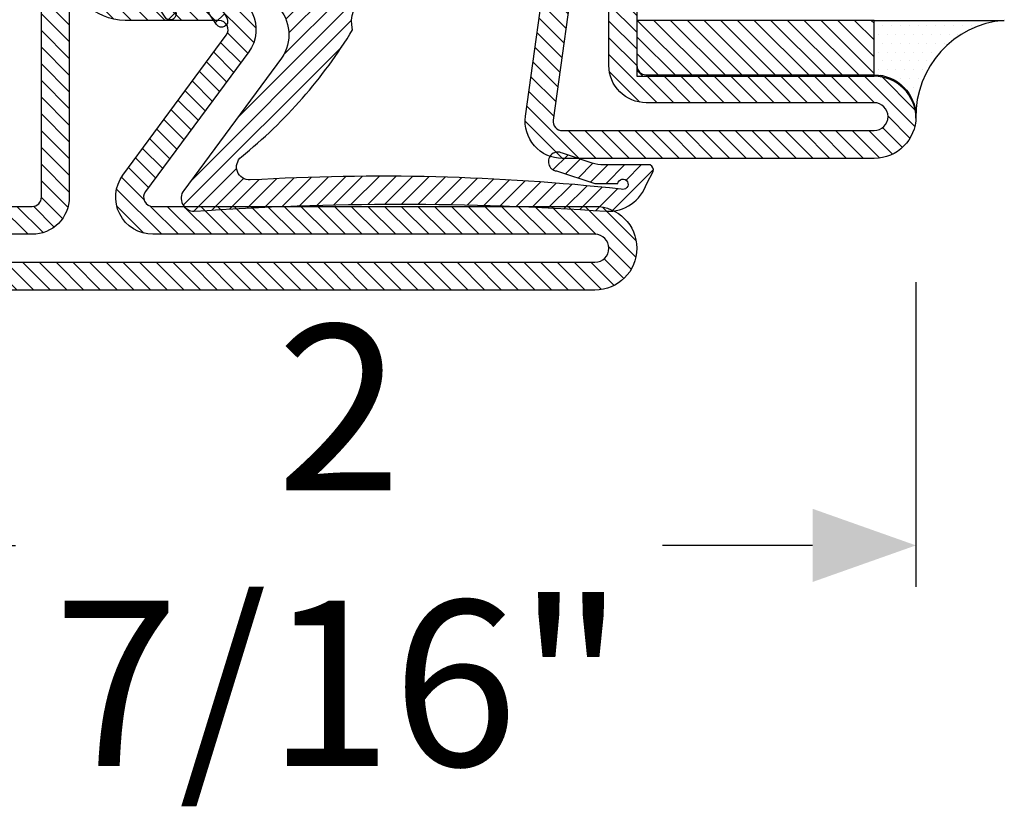
# Model space of a CAD drawing. Units: inches. Extents: x -225 to 245, y -1129 to -172.
# Drawn here: x -120 to -118, y -1099 to -1098 of the extents above; entities that cross this region are included whole.
import ezdxf

# ---------------------------------------------------------------- set-up
doc = ezdxf.new("R2010")
doc.units = ezdxf.units.IN
doc.header["$LTSCALE"] = 0.35
doc.header["$MEASUREMENT"] = 0
doc.header["$PDMODE"] = 34
doc.layers.add('GUARNIZIONI', color=6, linetype='Continuous')
doc.layers.add('LINE', color=7, linetype='Continuous')
doc.styles.add('Verdana', font='verdana.ttf', dxfattribs={"width": 0.7})
doc.dimstyles.new('Q_Fractional', dxfattribs={"dimscale": 0.35, "dimtxt": 0.25, "dimasz": 0.15625, "dimexe": 0.0625, "dimexo": 0.25, "dimgap": 0.05, "dimtad": 0, "dimdec": 4, "dimdsep": 46, "dimlunit": 5, "dimtxsty": 'Verdana', "dimblk": 'QArrow', "dimcen": 0.0625, "dimclrt": 256, "dimazin": 2, "dimtfac": 0.875, "dimtdec": 4, "dimtofl": 0, "dimtmove": 0, "dimatfit": 1, "dimldrblk": 'QArrow', "dimfxl": 1, "dimfrac": 2, "dimtolj": 1, "dimtzin": 0, "dimarcsym": 0})
pattern_1 = [(45, (-862.3283889340507, -697.3647184950439), (-0.4490128060534577, 0.4490128060534577), [])]
pattern_2 = [(45, (-2287.889994225741, -2033.361946043775), (-0.4490128060534577, 0.4490128060534577), [])]
pattern_3 = [(45, (-1374.788509403916, -2126.396255810624), (-0.4490128060534577, 0.4490128060534577), [])]

# ---------------------------------------------------------------- blocks, each defined once
blk = doc.blocks.new('GU2035+sil')
h = blk.add_hatch()
h.set_pattern_fill('LINE', color=256, scale=0.2, angle=45)
h.set_pattern_definition(pattern_1)
h.paths.add_polyline_path([(0, 0), (12.75, 0), (12.75, -3), (0, -3)])
at = {"layer": 'GUARNIZIONI'}
h = blk.add_hatch(dxfattribs=at)
h.set_pattern_fill('DOTS', color=256, scale=0.3, angle=-180)
h.set_pattern_definition([(179.9999999999999, (0, 0), (-0.2381250000000001, -0.4762500000000001), [0, -0.4762500000000001])])
h.paths.add_polyline_path([(14.99901482439154, 2.183424331298475, -0.4055721493191983), (12.75, -4.547e-13), (12.75, -3.000000000000453), (19.74999975085756, -3.000000268608345, -0.3937631361705524)])
h = blk.add_hatch(dxfattribs=at)
h.set_pattern_fill('LINE', color=256, scale=0.2, angle=45)
h.set_pattern_definition(pattern_1)
h.paths.add_polyline_path([(0, 0), (12.75, 0), (12.75, -3), (0, -3)])
blk.add_lwpolyline([(0, 0), (12.75, 0), (12.75, -3), (0, -3), (0, 0)])
blk.add_lwpolyline([(14.99999999999909, 2.25, -0.414213562373036), (12.75, -4.547e-13), (12.75, -3.000000000000453), (19.74999975085757, -3.000000268608345, -0.3974966429567437)], format="xyb", close=True, dxfattribs=at)
blk.add_lwpolyline([(0, 0), (12.75, 0), (12.75, -3), (0, -3), (0, 0)], dxfattribs=at)
blk = doc.blocks.new('P2843')
h = blk.add_hatch()
h.set_pattern_fill('LINE', color=9, scale=0.2, angle=45, style=0)
h.set_pattern_definition(pattern_2)
edge = h.paths.add_edge_path()
edge.add_line((-5.210897847640809, 52.92499999575852), (-9.999999994462087, 52.92499999575806))
edge.add_arc((-9.999999994462087, 50.9249999957576), 2, 90, 180)
edge.add_line((-11.99999999446208, 50.9249999957576), (-11.99999999446163, 49.92499999575716))
edge.add_arc((-9.999999994462087, 49.92499999575762), 1.999999999999544, 180, 270)
edge.add_line((-9.999999994462087, 47.92499999575762), (-8.69999999446236, 47.92499999575762))
edge.add_arc((-8.699999994460084, 47.42499999575669), 0.5000000000013644, 1.5883188098086976e-07, 90.00000000026063, ccw=False)
edge.add_line((-8.199999994458722, 47.42499999714278), (-8.199999984758504, 43.92499999584493))
edge.add_line((-8.199999984758504, 43.92499999584493), (-6.700000000000727, 43.92500000000132))
edge.add_line((-6.700000000000727, 43.92500000000132), (-6.699999994457356, 47.42499999258892))
edge.add_arc((-8.699999994459176, 47.4249999957558), 2.000000000001818, 359.9999999092761, 450.0000000000912)
edge.add_line((-8.69999999446236, 49.42499999575669), (-9.999999994462087, 49.42499999575716))
edge.add_arc((-9.999999994462087, 49.92499999575762), 0.5, 180, 270, ccw=False)
edge.add_line((-10.49999999446209, 49.92499999575762), (-10.49999999446209, 50.92499999575853))
edge.add_arc((-9.999999994462087, 50.92499999575853), 0.5, 90, 180, ccw=False)
edge.add_line((-9.999999994462087, 51.42499999575854), (-5.210897847641716, 51.42499999575854))
edge.add_arc((-5.210897847641716, 53.42499999575853), 2, 270, 367.8683149291813)
edge.add_line((-3.22972720799953, 53.6987935249374), (-4.495308524438768, 62.85654299303928))
edge.add_arc((-4.000015864527995, 62.924991375334), 0.5000000000002537, 90.00000000005213, 187.8683149291777, ccw=False)
edge.add_line((-4.00001586452845, 63.42499137533399), (12.75000000963246, 63.42499137533309))
edge.add_arc((12.75000000963246, 62.6749913753331), 0.75, -90, 90, ccw=False)
edge.add_line((12.75000000963246, 61.92499137533309), (0.5000000055360942, 61.92499137533309))
edge.add_arc((0.5000000055360942, 59.92499137533309), 2, 90, 180)
edge.add_line((-1.499999994463905, 59.92499137533309), (-1.499999994462085, 49.9249999957567))
edge.add_arc((-1.999999994462085, 49.9249999957567), 0.5, -90, 0, ccw=False)
edge.add_line((-1.999999994462085, 49.42499999575669), (-3.299999994457721, 49.42499999575669))
edge.add_arc((-3.299999994457721, 47.42499999575669), 2, 90, 179.9999999999739)
edge.add_line((-5.299999994457722, 47.42499999575762), (-5.29999999445954, 43.9250000000004))
edge.add_line((-5.29999999445954, 43.9250000000004), (-3.800000000000181, 43.9250000000004))
edge.add_line((-3.800000000000181, 43.9250000000004), (-3.799999994457721, 47.42499999654888))
edge.add_arc((-3.299999994457721, 47.42499999575669), 0.5, 90, 179.999999909224, ccw=False)
edge.add_line((-3.299999994457721, 47.9249999957567), (-1.999999994462085, 47.9249999957567))
edge.add_arc((-1.999999994462541, 49.9249999957567), 2.000000000000454, 270.000000000013, 360.000000000013)
edge.add_line((5.5379132e-09, 49.92499999575762), (5.5360942e-09, 59.92499137533309))
edge.add_arc((0.5000000055360942, 59.92499137533309), 0.5, 90, 180, ccw=False)
edge.add_line((0.5000000055360942, 60.42499137533309), (12.75000000963246, 60.42499137533309))
edge.add_arc((12.75000000963246, 62.6749913753331), 2.25, 270, 450)
edge.add_line((12.75000000963246, 64.9249913753331), (-4.000015864528904, 64.9249913753331))
edge.add_arc((-4.000015864528903, 62.92499137533309), 2, 90, 187.8683149291942)
edge.add_line((-5.981186504171091, 62.65119784615332), (-4.715605187730488, 53.49344837805279))
edge.add_arc((-5.210897847640809, 53.42499999575853), 0.4999999999998032, -90, 7.868314929184805, ccw=False)
h = blk.add_hatch()
h.set_pattern_fill('ANSI31', color=30, scale=0.4, angle=90, style=0)
h.set_pattern_definition([(135, (-1374.788509403916, -2061.396255810624), (-0.8980256121069153, -0.8980256121069151), [])])
h.paths.add_polyline_path([(-4.547e-13, 49.99999999999932, -0.4142135623730951), (-2.000000000000909, 47.99999999999932), (-3.300000000000181, 47.99999999999932, 0.4142135623730951), (-3.800000000000181, 47.49999999999931), (-3.800000000000181, 43.99999999999931), (-5.426000000000384, 43.99999999999931), (-5.599999999999909, 39.64999999999714), (-5.599999999999909, 35.73262431254921), (-5.599999999999909, 32.34999999999423), (-5.425999999999929, 27.99999999999932), (-3.800000000000181, 27.99999999999932), (-3.800000000000181, 24.49999999999932, 0.4142135623730951), (-3.300000000000181, 23.99999999999932), (-2.000000000000909, 23.99999999999932, -0.4142135623730951), (-4.547e-13, 21.99999999999932)])
h.paths.add_polyline_path([(-6.400000000000089, 39.64999999999804), (-6.574000000000068, 43.99999999999931), (-8.200000000000728, 43.99999999999931), (-8.200000000000728, 47.50000000000023, 0.4142135623730951), (-8.700000000000728, 48.00000000000022), (-10, 48.00000000000022, -0.4142135623730904), (-12.00000000000045, 50.00000000000023), (-12, 21.99999999999932, -0.4142135623730998), (-10, 23.99999999999932), (-8.700000000000728, 23.99999999999932, 0.4142135623730951), (-8.200000000000728, 24.49999999999932), (-8.200000000000728, 27.99999999999932), (-6.574000000000522, 27.99999999999932), (-6.400000000000089, 32.34999999999968)])
h = blk.add_hatch()
h.set_pattern_fill('LINE', color=9, scale=0.2, angle=45, style=0)
h.set_pattern_definition(pattern_2)
h.paths.add_polyline_path([(2.7703209e-09, 21.92499999575852, 0.4142135623730951), (-1.999999997229678, 23.92499999575854), (-3.299999997229861, 23.92499999575854, -0.4142135623730951), (-3.799999997229861, 24.42499999575853), (-3.799999997229861, 27.92499999575944), (-5.299999997229861, 27.92499999575944), (-5.299999997229861, 24.4249999957599, 0.4142135623730951), (-3.299999997229406, 22.42499999575944), (-1.999999997229678, 22.42499999575944, -0.4142135623730951), (-1.499999997229678, 21.92499999575943), (-1.499999997229678, 1.924999995759207, -0.4142135623730951), (-1.999999997229678, 1.424999995759207), (-29.74999999722968, 1.424999995759207, -1), (-29.74999999722968, 2.924999995760116), (-5.749999997229678, 2.924999995760116, 1), (-5.749999997229678, 8.424999995760118), (-9.99999999722968, 8.424999995760118, -0.4142135623731054), (-10.49999999722968, 8.924999995760343), (-10.49999999722968, 21.92499999575943, -0.4142135623730951), (-9.99999999722968, 22.42499999575944), (-8.69999999722995, 22.42499999575944, 0.4142135623730571), (-6.699999997229951, 24.42499999575898), (-6.699999997229497, 27.92499999575944), (-8.199999997229497, 27.92499999575944), (-8.199999997229497, 24.4249999957599, -0.4142135623730951), (-8.69999999722995, 23.92499999575944), (-9.99999999722968, 23.92499999575944, 0.4142135623730951), (-11.99999999722968, 21.92499999575943), (-11.99999999722968, 8.924999995760118, 0.4142135623730951), (-9.99999999722968, 6.924999995760117), (-5.749999997229678, 6.924999995760117, -1), (-5.749999997229678, 4.424999995760117), (-15.42440981085929, 4.424999995760117), (-29.74999999722968, 4.424999995759208, 1), (-29.74999999722968, -0.0750000042407919), (-1.999999997229678, -0.0750000042407919, 0.4142135623730951), (2.7703209e-09, 1.924999995759207)])
at = {"color": 30}
for p, q in [((-12, 21.99999999999932), (-12, 49.99999999999932)), ((-12, 21.99999999999932), (-12.00000000000045, 49.99999999999932)), ((0, 21.99999999999932), (0, 49.99999999999932)), ((-4.547e-13, 21.99999999999932), (-4.547e-13, 49.99999999999932))]:
    blk.add_line(p, q, dxfattribs=at)
at = {"color": 0}
blk.add_lwpolyline([(-5.210897847640809, 52.92499999575852), (-9.999999994462087, 52.92499999575762, 0.4142135623730951), (-11.99999999446208, 50.9249999957576), (-11.99999999446163, 49.92499999575762, 0.4142135623730951), (-9.999999994462087, 47.92499999575762), (-8.69999999446236, 47.92499999575762, -0.414213561562486), (-8.199999994458722, 47.42499999714278), (-8.199999984758504, 43.92499999584493), (-6.700000000000727, 43.92500000000132), (-6.699999994457356, 47.42499999258892, 0.4142135628373372), (-8.69999999446236, 49.42499999575669), (-9.999999994462087, 49.42499999575762, -0.4142135623730951), (-10.49999999446209, 49.92499999575762), (-10.49999999446209, 50.92499999575853, -0.4142135623730951), (-9.999999994462087, 51.42499999575854), (-5.210897847641716, 51.42499999575854, 0.4550325191970261), (-3.22972720799953, 53.6987935249374), (-4.495308524438768, 62.85654299303883, -0.4550325191970448), (-4.00001586452845, 63.42499137533399), (12.75000000963246, 63.42499137533309, -0.9999999999999998), (12.75000000963246, 61.92499137533309), (0.5000000055360942, 61.92499137533309, 0.4142135623730951), (-1.499999994463905, 59.92499137533309), (-1.499999994462085, 49.9249999957567, -0.4142135623730951), (-1.999999994462085, 49.42499999575669), (-3.299999994457721, 49.42499999575669, 0.4142135623729618), (-5.299999994457722, 47.42499999575762), (-5.29999999445954, 43.9250000000004), (-3.800000000000181, 43.9250000000004), (-3.799999994457721, 47.42499999654888, -0.4142135619090527), (-3.299999994457721, 47.9249999957567), (-1.999999994462085, 47.9249999957567, 0.4142135623730951), (5.5379132e-09, 49.92499999575762), (5.5360942e-09, 59.92499137533309, -0.4142135623730951), (0.5000000055360942, 60.42499137533309), (12.75000000963246, 60.42499137533309, 0.9999999999999998), (12.75000000963246, 64.9249913753331), (-4.000015864528903, 64.9249913753331, 0.4550325191970745), (-5.981186504171091, 62.65119784615332), (-4.715605187730488, 53.49344837805279, -0.4550325191970459)], format="xyb", close=True, dxfattribs=at)
at = {"color": 30}
blk.add_lwpolyline([(-1.5, 21.77499999999986, 0.4142135623730951), (-2, 22.27499999999986), (-5.278505567837328, 22.27499999999986, -0.4435277420122416), (-5.47752551725398, 22.49477523032078), (-5.400000000000089, 23.27500000000076), (-5.400000000000089, 27.27500000000441), (-5.599999999999909, 32.27499999999441), (-5.599999999999909, 35.65762431254939), (-5.599999999999909, 39.57499999999732), (-5.400000000000089, 44.57500000000368), (-5.400000000000089, 47.07500000000004), (-5.400000000000089, 48.57499999999912), (-5.47752551725398, 49.35522476967912, -0.4435277420122361), (-5.278505567837328, 49.57500000000004), (-2, 49.57500000000004, 0.4142135623730951), (-1.5, 50.07500000000003), (-1.5, 50.37499999999933, 0.4142135623734281), (-1.700000000000272, 50.57500000000004), (-10.30000000000018, 50.57500000000004, 0.4142135623730951), (-10.5, 50.37499999999933), (-10.5, 50.07500000000003, 0.4142135623730951), (-10, 49.57500000000004), (-6.721494432163126, 49.57500000000004, -0.4435277420122329), (-6.522474482746473, 49.35522476967912), (-6.600000000000362, 48.57499999999823), (-6.599999999999909, 44.57499999999732), (-6.400000000000089, 39.57499999999823), (-6.400000000000089, 32.27499999999987), (-6.600000000000362, 27.27500000000714), (-6.600000000000362, 24.77499999999987), (-6.600000000000362, 23.27499999999986), (-6.522474482746473, 22.49477523032078, -0.4435277420122416), (-6.721494432163126, 22.27499999999986), (-10, 22.27499999999986, 0.4142135623730951), (-10.5, 21.77499999999986), (-10.5, 21.47500000000059, 0.4142135623730951), (-10.30000000000018, 21.27499999999987), (-1.700000000000272, 21.27499999999987, 0.4142135623734946), (-1.5, 21.47500000000059)], format="xyb", close=True, dxfattribs=at)
blk.add_lwpolyline([(-9.99999999722968, 8.42499999575989, -0.4142135623729618), (-10.49999999723013, 8.92499999575989), (-10.49999999722968, 21.92499999575943, -0.4142135623730951), (-9.99999999722968, 22.42499999575944), (-8.699999997229497, 22.42499999575944, 0.4142135623730284), (-6.699999997229951, 24.42499999575943), (-6.699999997229497, 27.92499999575944), (-8.199999997229497, 27.92499999575944), (-8.199999997229497, 24.42499999575943, -0.4142135623725622), (-8.699999997229497, 23.92499999575944), (-9.99999999722968, 23.92499999575944, 0.4142135623730951), (-11.99999999722968, 21.92499999575943), (-11.99999999722968, 8.92499999575989, 0.4142135623730951), (-9.99999999722968, 6.92499999575989), (-5.749999997229678, 6.92499999575989, -0.9999999999999998), (-5.749999997229678, 4.424999995759208), (-29.74999999722968, 4.42499999575898, 0.9999999999999998), (-29.74999999722968, -0.0750000042410193), (-1.999999997229678, -0.0750000042410193, 0.4142135623730951), (2.7703209e-09, 1.924999995758979), (2.7703209e-09, 21.92499999575943, 0.4142135623729618), (-1.999999997229678, 23.92499999575854), (-3.299999997229861, 23.92499999575854, -0.4142135623730951), (-3.799999997229861, 24.42499999575853), (-3.799999997229861, 27.92499999575944), (-5.299999997229861, 27.92499999575944), (-5.299999997229861, 24.42499999575943, 0.4142135623729618), (-3.299999997229861, 22.42499999575944), (-1.999999997229678, 22.42499999575944, -0.4142135623730951), (-1.499999997229678, 21.92499999575943), (-1.499999997229678, 1.924999995758979, -0.4142135623730951), (-1.999999997229678, 1.424999995758979), (-29.74999999722968, 1.424999995758979, -0.9999999999999998), (-29.74999999722968, 2.92499999575989), (-5.749999997229678, 2.92499999575989, 0.9999999999999998), (-5.749999997229678, 8.42499999575989)], format="xyb", close=True)
blk = doc.blocks.new('P2805')
h = blk.add_hatch()
h.set_pattern_fill('LINE', color=9, scale=0.2, angle=45, style=0)
h.set_pattern_definition(pattern_3)
edge = h.paths.add_edge_path()
edge.add_line((-5.299999999999954, -17.5), (-5.299999999999954, -21))
edge.add_line((-5.299999999999954, -21), (-3.799999999999953, -21))
edge.add_line((-3.799999999999953, -21), (-3.799999999999953, -17.5))
edge.add_arc((-3.299999999999727, -17.50000000000045), 0.5000000000002274, 90.00000000002609, 179.9999999999479, ccw=False)
edge.add_line((-3.299999999999953, -17), (-2, -17))
edge.add_arc((-2, -15), 2, 270, 360)
edge.add_line((0, -15), (0, -5))
edge.add_arc((0.5, -5), 0.5, 90, 180, ccw=False)
edge.add_line((0.5, -4.5), (12.75000000000023, -4.5))
edge.add_arc((12.75000000000023, -2.25), 2.25, 270, 450)
edge.add_line((12.75000000000023, 0), (-10, 0))
edge.add_arc((-10, -2), 2, 90, 180)
edge.add_line((-12, -2), (-12, -15))
edge.add_arc((-9.999999999999773, -14.99999999999954), 2.000000000000226, 180.000000000013, 269.9999999999935)
edge.add_line((-10, -16.99999999999954), (-8.700000000000045, -16.99999999999954))
edge.add_arc((-8.700000000000045, -17.49999999999953), 0.5, 0, 90, ccw=False)
edge.add_line((-8.200000000000045, -17.49999999999953), (-8.200000000000045, -21))
edge.add_line((-8.200000000000045, -21), (-6.700000000000045, -21))
edge.add_line((-6.700000000000045, -21), (-6.700000000000045, -17.5))
edge.add_arc((-8.700000000000273, -17.50000000000045), 2.000000000000226, 1.30276e-11, 89.99999999999348)
edge.add_line((-8.700000000000045, -15.50000000000045), (-10, -15.5))
edge.add_arc((-10, -15), 0.5, 180, 270, ccw=False)
edge.add_line((-10.5, -15), (-10.5, -2))
edge.add_arc((-10, -2), 0.5, 90, 180, ccw=False)
edge.add_line((-10, -1.5), (12.75000000000023, -1.5))
edge.add_arc((12.75000000000023, -2.250000000000454), 0.7500000000004547, -90, 90, ccw=False)
edge.add_line((12.75000000000023, -3.000000000000909), (0.5000000000004547, -3.000000000000453))
edge.add_arc((0.5000000000004547, -5.000000000000453), 2, 90, 180)
edge.add_line((-1.499999999999771, -5.000000000000453), (-1.5, -15))
edge.add_arc((-2, -15), 0.5, -90, 0, ccw=False)
edge.add_line((-2, -15.5), (-3.299999999999953, -15.50000000000045))
edge.add_arc((-3.299999999999727, -17.50000000000045), 2, 90.00000000000651, 179.999999999987)
h = blk.add_hatch()
h.set_pattern_fill('ANSI31', color=30, scale=0.4, angle=90, style=0)
h.set_pattern_definition([(135, (-1374.788509403916, -2126.396255810624), (-0.8980256121069153, -0.8980256121069151), [])])
h.paths.add_polyline_path([(-2.274e-13, -15, -0.4142135623730951), (-2.000000000000454, -17), (-3.299999999999953, -17, 0.4142135623730951), (-3.800000000000181, -17.5), (-3.800000000000181, -21), (-5.425999999999929, -21), (-5.599999999999681, -25.35000000000219), (-5.599999999999681, -29.26737568745011), (-5.599999999999681, -32.65000000000509), (-5.425999999999703, -37), (-3.800000000000181, -37), (-3.800000000000181, -40.49999999999999, 0.4142135623730951), (-3.300000000000181, -41), (-2.000000000000454, -41, -0.4142135623730951), (-2.274e-13, -43)])
h.paths.add_polyline_path([(-6.399999999999861, -25.35000000000128), (-6.573999999999839, -21), (-8.200000000000273, -21), (-8.200000000000273, -17.49999999999953, 0.4142135623730951), (-8.700000000000273, -16.99999999999954), (-10, -16.99999999999954, -0.4142135623730904), (-12.00000000000023, -14.99999999999954), (-11.99999999999977, -43.00000000000046, -0.4142135623730998), (-9.999999999999773, -41.00000000000045), (-8.700000000000273, -41.00000000000045, 0.4142135623730951), (-8.200000000000273, -40.50000000000046), (-8.200000000000273, -37), (-6.574000000000295, -37), (-6.399999999999861, -32.64999999999965)])
h = blk.add_hatch()
h.set_pattern_fill('LINE', color=9, scale=0.2, angle=45, style=0)
h.set_pattern_definition(pattern_3)
edge = h.paths.add_edge_path()
edge.add_line((-4.547e-13, -60), (0, -43))
edge.add_arc((-2.000000000000454, -43.00000000000046), 2.000000000000454, 1.30276e-11, 89.99999999998697)
edge.add_line((-2, -41), (-3.299999999999953, -41))
edge.add_arc((-3.299999999999498, -40.49999999999953), 0.5000000000004547, 180.0000000000521, 269.9999999999479, ccw=False)
edge.add_line((-3.799999999999953, -40.49999999999999), (-3.799999999999953, -37))
edge.add_line((-3.799999999999953, -37), (-5.299999999999954, -37))
edge.add_line((-5.299999999999954, -37), (-5.300000000000181, -40.49999999999999))
edge.add_arc((-3.299999999999953, -40.49999999999953), 2.000000000000226, 180.000000000013, 270)
edge.add_line((-3.299999999999953, -42.49999999999953), (-2, -42.5))
edge.add_arc((-2, -43), 0.5, 0, 90, ccw=False)
edge.add_line((-1.5, -43), (-1.5, -60))
edge.add_arc((0.5, -60), 2, 180, 270)
edge.add_line((0.5, -62), (12.75, -62))
edge.add_arc((12.75, -62.75000000000045), 0.7500000000004547, -90, 90, ccw=False)
edge.add_line((12.75, -63.50000000000091), (-29.75, -63.50000000000091))
edge.add_arc((-29.75, -62.75000000000045), 0.7500000000004547, 90, 270, ccw=False)
edge.add_line((-29.75, -62), (-5.991319549829768, -62))
edge.add_arc((-5.991319549829995, -59.99999999999954), 2.000000000000454, 270.0000000000065, 396.4692343900375)
edge.add_line((-4.382967266897138, -58.8112178778324), (-9.936809871415107, -51.29719553054291))
edge.add_arc((-9.534721800681835, -51.00000000000091), 0.5000000000001521, 90, 216.4692343900546, ccw=False)
edge.add_line((-9.534721800681835, -50.50000000000091), (-4.5, -50.50000000000091))
edge.add_arc((-4.5, -47.50000000000091), 3, 270, 450)
edge.add_line((-4.5, -44.50000000000089), (-10, -44.50000000000089))
edge.add_arc((-10, -44.0000000000009), 0.5, 180, 270, ccw=False)
edge.add_line((-10.5, -44.0000000000009), (-10.5, -43))
edge.add_arc((-10.16393702776872, -42.86163778333865), 0.3634314575052041, 95.6947797009903, 202.377707234886, ccw=False)
edge.add_line((-10.20000000000004, -42.5), (-8.700000000000045, -42.49999999999953))
edge.add_arc((-8.7000000000005, -40.49999999999999), 1.999999999999544, 270.000000000013, 360)
edge.add_line((-6.700000000000499, -40.49999999999999), (-6.700000000000045, -37))
edge.add_line((-6.700000000000045, -37), (-8.200000000000045, -37))
edge.add_line((-8.200000000000045, -37), (-8.200000000000045, -40.50000000000046))
edge.add_arc((-8.700000000000045, -40.50000000000046), 0.5, -90, 0, ccw=False)
edge.add_line((-8.700000000000045, -41.00000000000045), (-10.20000000000004, -41.00000000000045))
edge.add_arc((-10.16936717290468, -42.83756954438604), 1.837824855787217, 90.9550491063675, 185.0705259019926)
edge.add_line((-12, -43), (-12, -44.00000000000045))
edge.add_arc((-9.999999999999773, -44.00000000000045), 2.000000000000226, 180, 269.9999999999935)
edge.add_line((-10, -46.00000000000045), (-4.5, -46.00000000000091))
edge.add_arc((-4.5, -47.50000000000045), 1.499999999999544, -90, 90, ccw=False)
edge.add_line((-4.5, -49), (-9.534721800682515, -49))
edge.add_arc((-9.534721800682062, -51.00000000000045), 2.000000000000454, 90.00000000001303, 216.4692343900337)
edge.add_line((-11.14307408361514, -52.18878212216759), (-5.58923147909627, -59.70280446945799))
edge.add_arc((-5.991319549829312, -60), 0.4999999999999691, -90, 36.469234390070085, ccw=False)
edge.add_line((-5.991319549829312, -60.5), (-29.75, -60.5))
edge.add_arc((-29.75, -62.75), 2.25, 90, 270)
edge.add_line((-29.75, -65), (12.75, -65))
edge.add_arc((12.75, -62.75), 2.25, 270, 450)
edge.add_line((12.75, -60.5), (0.4999999999995453, -60.5))
edge.add_arc((0.4999999999995454, -60), 0.5, 180, 270, ccw=False)
h = blk.add_hatch(color=30)
edge = h.paths.add_edge_path()
edge.add_arc((-3.299999999999953, -40.49999999999999), 0.5, 180, 270)
edge.add_arc((-3.299999999999498, -40.49999999999953), 0.5000000000004547, 180.0000000000521, 269.99999999997397, ccw=False)
h.paths.add_polyline_path([(-1.799999999999954, -41), (-3.299999999999953, -41)])
at = {"color": 30}
for p, q in [((-11.99999999999954, -43), (-12, -15)), ((-11.99999999999977, -43), (-12.00000000000023, -15)), ((0, -43), (0, -15)), ((-2.274e-13, -43), (-2.274e-13, -15))]:
    blk.add_line(p, q, dxfattribs=at)
for points in [[(-5.299999999999954, -17.5), (-5.299999999999954, -21), (-3.799999999999953, -21), (-3.799999999999953, -17.5, -0.4142135623726955), (-3.299999999999953, -17), (-2, -17, 0.4142135623730951), (0, -15), (0, -5, -0.4142135623730951), (0.5, -4.5), (12.75000000000023, -4.5, 0.9999999999999998), (12.75000000000023, 0), (-10, 0, 0.4142135623730951), (-12, -2), (-12, -15, 0.4142135623729951), (-10, -16.99999999999954), (-8.700000000000045, -16.99999999999954, -0.4142135623730951), (-8.200000000000045, -17.49999999999953), (-8.200000000000045, -21), (-6.700000000000045, -21), (-6.700000000000045, -17.5, 0.4142135623729951), (-8.700000000000045, -15.50000000000045), (-10, -15.5, -0.4142135623730951), (-10.5, -15), (-10.5, -2, -0.4142135623730951), (-10, -1.5), (12.75000000000023, -1.5, -1.00000000000015), (12.75000000000023, -3.000000000000909), (0.5000000000004547, -3.000000000000453, 0.4142135623731061), (-1.499999999999771, -5.000000000000453), (-1.5, -15, -0.4142135623730951), (-2, -15.5), (-3.299999999999953, -15.50000000000045, 0.4142135623729951)], [(-4.547e-13, -60), (0, -43, 0.4142135623729951), (-2, -41), (-3.299999999999953, -41, -0.4142135623726288), (-3.799999999999953, -40.49999999999999), (-3.799999999999953, -37), (-5.299999999999954, -37), (-5.300000000000181, -40.49999999999999, 0.4142135623729951), (-3.299999999999953, -42.49999999999953), (-2, -42.5, -0.4142135623730951), (-1.5, -43), (-1.5, -60, 0.4142135623730951), (0.5, -62), (12.75, -62, -0.9999999999999998), (12.75, -63.50000000000091), (-29.75, -63.50000000000091, -1.00000000000015), (-29.75, -62), (-5.991319549829768, -62, 0.6156206087416578), (-4.382967266897138, -58.8112178778324), (-9.936809871415107, -51.29719553054291, -0.6156206087417486), (-9.534721800681835, -50.50000000000091), (-4.5, -50.50000000000091, 0.9999999999999998), (-4.5, -44.50000000000089), (-10, -44.50000000000089, -0.4142135623730951), (-10.5, -44.0000000000009), (-10.5, -43, -0.5023077262434437), (-10.20000000000004, -42.5), (-8.700000000000045, -42.49999999999953, 0.4142135623729951), (-6.700000000000499, -40.49999999999999), (-6.700000000000045, -37), (-8.200000000000045, -37), (-8.200000000000045, -40.50000000000046, -0.4142135623730951), (-8.700000000000045, -41.00000000000045), (-10.20000000000004, -41.00000000000045, 0.4354116300389644), (-12, -43), (-12, -44.00000000000045, 0.4142135623730617), (-10, -46.00000000000045), (-4.5, -46.00000000000091, -0.9999999999999998), (-4.5, -49), (-9.534721800682515, -49, 0.6156206087416068), (-11.14307408361514, -52.18878212216759), (-5.58923147909627, -59.70280446945799, -0.6156206087419203), (-5.991319549829312, -60.5), (-29.75, -60.5, 0.9999999999999998), (-29.75, -65), (12.75, -65, 0.9999999999999998), (12.75, -60.5), (0.4999999999995454, -60.5, -0.4142135623730951)]]:
    blk.add_lwpolyline(points, format="xyb", close=True)
blk.add_lwpolyline([(-1.499999999999771, -43.14999999999963, 0.4142135623730951), (-1.999999999999771, -42.64999999999964), (-5.278505567837099, -42.64999999999964, -0.4435277420122416), (-5.477525517253751, -42.43022476967872), (-5.399999999999862, -41.64999999999873), (-5.399999999999862, -37.6499999999951), (-5.599999999999681, -32.65000000000509), (-5.599999999999681, -29.26737568745011), (-5.599999999999681, -25.35000000000219), (-5.399999999999862, -20.34999999999582), (-5.399999999999862, -17.84999999999945), (-5.399999999999862, -16.35000000000036), (-5.477525517253751, -15.56977523032037, -0.4435277420122361), (-5.278505567837099, -15.34999999999945), (-1.999999999999771, -15.34999999999945, 0.4142135623730951), (-1.499999999999771, -14.84999999999945), (-1.499999999999771, -14.55000000000018, 0.4142135623734281), (-1.700000000000045, -14.34999999999945), (-10.29999999999995, -14.34999999999945, 0.4142135623730951), (-10.49999999999977, -14.55000000000018), (-10.49999999999977, -14.84999999999945, 0.4142135623730951), (-9.999999999999773, -15.34999999999945), (-6.721494432162899, -15.34999999999945, -0.4435277420122329), (-6.522474482746247, -15.56977523032037), (-6.600000000000137, -16.35000000000127), (-6.599999999999681, -20.35000000000218), (-6.399999999999861, -25.35000000000128), (-6.399999999999861, -32.64999999999965), (-6.600000000000137, -37.64999999999236), (-6.600000000000137, -40.14999999999964), (-6.600000000000137, -41.64999999999963), (-6.522474482746247, -42.43022476967872, -0.4435277420122416), (-6.721494432162899, -42.64999999999964), (-9.999999999999773, -42.64999999999964, 0.4142135623730951), (-10.49999999999977, -43.14999999999963), (-10.49999999999977, -43.4499999999989, 0.4142135623730951), (-10.29999999999995, -43.64999999999962), (-1.700000000000045, -43.64999999999962, 0.4142135623734946), (-1.499999999999771, -43.4499999999989)], format="xyb", close=True, dxfattribs=at)
blk = doc.blocks.new('GE2603')
h = blk.add_hatch()
h.set_pattern_fill('LINE', color=256, scale=0.2, angle=225)
h.set_pattern_definition([(225, (0, 0), (0.4490128060534577, -0.4490128060534578), [])])
h.paths.add_polyline_path([(-11.81630504616972, 26.38973808644625, -2.820109628586978), (-11.51513612033208, 26.21273706586177), (-11.51413720404802, 24.9765374541491), (-10.83879029418498, 22.92557849781743, 1.21438192312336), (-9.888959311233103, 23.23834215271536), (-10.41418799374334, 24.83340752546737, -0.0794900966778756), (-10.5145253748888, 25.45731872742941), (-10.51654174567015, 27.95265979448159, 0.3733357526974729), (-10.87566489780878, 28.11277227990895), (-11.50667211669319, 27.76644542799541, 0.339466182696875), (-13.00328882214151, 25.58314551156054, -0.0340402506322198), (-13.00328882214448, 3.445194504370283, 0.6156206087367301), (-11.88721507939276, 2.88227120535752), (-4.774785939760513, 8.139284047694403, -0.3562973617355513), (-1.974683925107012, 7.918934188895647, -0.1213573061164083), (-0.9812671458885625, 6.04032986879721), (-0.8136579004740998, 4.399307628649355, -0.5870649831464899), (-0.945793761128284, 4.285121373867881), (-2.651437326271249, 5.210961584428746, 0.9318813418340604), (-2.973333730523464, 4.648057383021543), (-0.8615906730508751, 3.230962931794875, -0.2679418573552392), (-0.8115930437702819, 3.144361760195188), (-0.8115930437702819, 1.879091107996045, -0.5205626649783291), (-0.9457937611269178, 1.785121373866973), (-2.252201131529134, 2.443052382930051, 0.9318813418353419), (-2.574097535780181, 1.880148181522367), (-1.252624883697352, 0.9933681558515735, 0.3808529011714744), (0.8280549337868771, 1.058913143162224), (1.19889629075937, 1.531799513685619), (1.751067571492464, 2.083970794417783, 0.6973207842708595), (1.578922525262399, 2.403807894366946), (1.199191984106126, 2.281799338816384), (1.199191984106126, 2.781799338816384), (1.751363264838295, 3.333970619548781, 0.6973207842708647), (1.579218218608231, 3.653807719497946), (1.199487677452413, 3.531799163947383), (1.199487677452415, 4.031799163947381), (1.751658958184584, 4.583970444679551, 0.6973207842708647), (1.57951391195452, 4.903807544628716), (1.199783370798249, 4.781798989078382), (1.199783370798249, 5.281798989078382), (1.751954651530891, 5.833970269810571, 0.6973207842708145), (1.579809605300362, 6.153807369759491), (1.200079064144534, 6.031798814208923), (1.200079064144991, 7.214711655406054, -0.6163303252761491), (4.284335800340598, 8.977461374466378), (6.567871724191454, 7.663215958237928, 0.6307444636726764), (7.00622786394345, 8.555475020817651, 0.1688446776373441), (1.180328709879109, 11.51301077878019), (1.110324638546924, 11.50539474958364), (1.041432941126019, 11.50306894592531), (0.9718955915976206, 11.50597033410615), (0.902308575224314, 11.51420374033867), (0.8332851147193736, 11.52778277054974), (0.7654381070380599, 11.54662695212415), (0.6993621627171791, 11.57056294312956), (0.6356163392392791, 11.59932980417328), (0.5747086120790001, 11.63258799981972), (0.5170829724571249, 11.66993150396666), (0.463067827275106, 11.71093402483454), (0.4188942659847328, 11.75302819630022), (0.3738291358493626, 11.8051705582266), (0.3329776391183827, 11.86224060087669), (0.2997927442206105, 11.91479506245911), (0.2675150228413923, 11.97233149764606), (0.2362790089925877, 12.03466829912277), (0.2062122977652354, 12.10158454955343), (0.1846231552444362, 12.1550261616837), (0.1568859614216862, 12.22930631411936), (0.1306193465442966, 12.30737828412064), (0.1059109718448301, 12.38890232769739), (0.0828351222239317, 12.47351730732787), (0.0614520565659245, 12.56084578171129), (0.0418076442601692, 12.65049925053797), (0.0239332861819648, 12.74208340997956, -0.2045112353375187), (0.2378132931305359, 13.43063253207172, -0.1082969220763287), (0.8121234079861583, 13.94146069506846, 0.3419987131189599), (1.049664137880621, 14.50588465065488), (0.2223691744860705, 17.6069832718193, 0.0572334774461837), (-0.1119832248999266, 18.45628494953909), (-0.3181264978511908, 18.84333433143474, -1.945079300565403), (-0.210962416011661, 19.18114367205358), (0.4569360737266078, 17.65478985943346, 0.0910563851765453), (0.8617868955912404, 17.05642069305852), (2.168231719316334, 15.72639256375748, 0.9772943877225683), (3.0431691472883, 16.54720019353239), (1.922631039701093, 17.79799716415946, -0.0794900966778615), (1.580625008048675, 18.32937711513787), (0.6187302047038941, 20.5230990650233, 0.4754676111154311), (0.2449719255306046, 20.62650238626126), (-0.6370486492169914, 19.99980803802798, 0.2472091982462436), (-1.688703257219725, 17.9209608326838), (-1.617864126602431, 13.59059832238652, 0.1600520585481388), (-1.413366220955406, 13.00082841878267, -0.1531538457552146), (-1.460475401087293, 12.636531101343, -0.3290052620778865), (-3.247661829061947, 11.96134924365267, 0.0863688647678267), (-10.08058693980765, 5.983729678458083, -0.7322417193494745), (-11.32345703720342, 6.47013893610398, 0.0412109109621588)])
for p, q in [((0.2449719255306065, 20.62650238626127), (-0.637048649216959, 19.99980803802801)), ((1.580625008048344, 18.32937711513862), (0.6187302047038952, 20.5230990650233)), ((-0.2109624160116607, 19.18114367205358), (0.4569360737269065, 17.65478985943278)), ((-0.1119832249010328, 18.45628494954117), (-0.3181264978511904, 18.84333433143474)), ((-1.688703257219722, 17.92096083268366), (-1.617864126602435, 13.59059832238672)), ((1.049664137880617, 14.50588465065489), (0.2223691744856837, 17.60698327182076)), ((3.043169147288392, 16.54720019353228), (1.922631039701031, 17.79799716415954)), ((0.8617868955918467, 17.05642069305791), (2.168231719316474, 15.72639256375733)), ((0.0418076442601518, 12.65049925053809), (0.0239332861819635, 12.74208340997957)), ((0.0614520565659036, 12.56084578171131), (0.0418076442601518, 12.65049925053809)), ((0.0828351222239321, 12.47351730732789), (0.0614520565659036, 12.56084578171131)), ((0.1059109718448412, 12.38890232769741), (0.0828351222239321, 12.47351730732789)), ((0.1306193465442988, 12.30737828412062), (0.1059109718448412, 12.38890232769741)), ((0.1568859614216849, 12.22930631411937), (0.1306193465442988, 12.30737828412062)), ((0.1846231552444437, 12.15502616168369), (0.1568859614216849, 12.22930631411937)), ((0.1990123903014678, 12.11940715004262), (0.1846231552444437, 12.15502616168369)), ((0.2137308176620167, 12.08485138720398), (0.1990123903014678, 12.11940715004262)), ((0.2287641729758065, 12.05139326265608), (0.2137308176620167, 12.08485138720398)), ((0.2440975748658816, 12.01906501532876), (0.2287641729758065, 12.05139326265608)), ((0.2597155739885779, 11.98789663016005), (0.2440975748658816, 12.01906501532876)), ((0.2756022047696747, 11.95791574588357), (0.2597155739885779, 11.98789663016005)), ((0.2917410394638496, 11.92914757462809), (0.2756022047696747, 11.95791574588357)), ((0.308115244142718, 11.90161483381071), (0.2917410394638496, 11.92914757462809)), ((0.3247076362308321, 11.8753376906936), (0.308115244142718, 11.90161483381071)), ((0.3415007431671797, 11.85033371984419), (0.3247076362308321, 11.8753376906936)), ((0.3584768617924596, 11.82661787363277), (0.3415007431671797, 11.85033371984419)), ((0.3756181180474045, 11.80420246577632), (0.3584768617924596, 11.82661787363277)), ((0.3929065265687854, 11.78309716781332), (0.3756181180474045, 11.80420246577632)), ((0.4016002766315611, 11.77303811193333), (0.3929065265687854, 11.78309716781332)), ((0.410324049798382, 11.76330901829551), (0.4016002766315611, 11.77303811193333)), ((0.4190755927724781, 11.75391035885532), (0.410324049798382, 11.76330901829551)), ((0.4278526562079237, 11.74484244436139), (0.4190755927724781, 11.75391035885532)), ((0.4366529964558681, 11.7361054256739), (0.4278526562079237, 11.74484244436139)), ((0.4454743772812068, 11.72769929526062), (0.4366529964558681, 11.7361054256739)), ((0.4543145715533316, 11.71962388885977), (0.4454743772812068, 11.72769929526062)), ((0.4631713629018665, 11.71187888730647), (0.4543145715533316, 11.71962388885977)), ((0.4720425473373866, 11.70446381852021), (0.4631713629018665, 11.71187888730647)), ((0.4809259348362134, 11.69737805964242), (0.4720425473373866, 11.70446381852021)), ((0.4989161374328063, 11.68372182202797), (0.4809259348362134, 11.69737805964242)), ((0.5173243592480135, 11.67045068079569), (0.4989161374328063, 11.68372182202797)), ((0.5361388221653755, 11.65758262233562), (0.5173243592480135, 11.67045068079569)), ((0.5553467593590172, 11.64513518249892), (0.5361388221653755, 11.65758262233562)), ((0.5749344348145855, 11.63312538066607), (0.5553467593590172, 11.64513518249892)), ((0.5948871680188489, 11.62156965465074), (0.5749344348145855, 11.63312538066607)), ((0.615189363787485, 11.61048379690483), (0.5948871680188489, 11.62156965465074)), ((0.635824547167394, 11.59988289249459), (0.615189363787485, 11.61048379690483)), ((0.6567754032953049, 11.58978125930703), (0.635824547167394, 11.59988289249459)), ((0.6780238220498717, 11.58019239094888), (0.6567754032953049, 11.58978125930703)), ((0.6995509472812586, 11.57112890277422), (0.6780238220498717, 11.58019239094888)), ((0.7213372303612772, 11.56260248146868), (0.6995509472812586, 11.57112890277422)), ((0.7433624877548568, 11.55462383858612), (0.7213372303612772, 11.56260248146868)), ((0.7656059622613242, 11.547202668406), (0.7433624877548568, 11.55462383858612)), ((0.7880463875498748, 11.54034761044631), (0.7656059622613242, 11.547202668406)), ((0.8106620555681358, 11.53406621692393), (0.7880463875498748, 11.54034761044631)), ((0.8334308863818108, 11.52836492541946), (0.8106620555681358, 11.53406621692393)), ((0.8563304999710993, 11.5232490369428), (0.8334308863818108, 11.52836492541946)), ((0.8793382894959535, 11.51872269956762), (0.8563304999710993, 11.5232490369428)), ((0.9024314955272158, 11.51478889772734), (0.8793382894959535, 11.51872269956762)), ((0.9255872807329607, 11.51144944723906), (0.9024314955272158, 11.51478889772734)), ((0.9487828045084455, 11.50870499604724), (0.9255872807329607, 11.51144944723906)), ((0.9719952970371736, 11.50655503064099), (0.9487828045084455, 11.50870499604724)), ((0.9952021322969443, 11.504997888044), (0.9719952970371736, 11.50655503064099)), ((1.018380899516577, 11.50403077322421), (0.9952021322969443, 11.504997888044)), ((1.041509472634023, 11.50364978172884), (1.018380899516577, 11.50403077322421)), ((1.064566077314755, 11.50384992730319), (1.041509472634023, 11.50364978172884)), ((1.087529355131626, 11.50462517421324), (1.064566077314755, 11.50384992730319)), ((1.110378424537846, 11.50596847395759), (1.087529355131626, 11.50462517421324)), ((1.133092938298394, 11.50787180602283), (1.110378424537846, 11.50596847395759)), ((1.155653137094267, 11.51032622230805), (1.133092938298394, 11.50787180602283)), ((1.178039899037192, 11.51332189482919), (1.155653137094267, 11.51032622230805)), ((4.284335800340576, 8.977461374466387), (6.567871724191451, 7.663215958237928)), ((1.200079064144537, 6.031798814208926), (1.200079064144991, 7.214711655406019)), ((-0.9812671458885605, 6.040329868797201), (-0.8115930437716457, 4.379091107997012)), ((1.199783370798249, 5.281798989078382), (1.751954651530885, 5.833970269810562)), ((1.57980960530036, 6.153807369759491), (1.200079064144537, 6.031798814208926)), ((-0.94579376112828, 4.285121373867881), (-2.651437326271242, 5.210961584428744)), ((1.199783370798249, 4.781798989078382), (1.199783370798249, 5.281798989078382)), ((1.579513911954526, 4.903807544628719), (1.199783370798249, 4.781798989078382)), ((-2.973333730523372, 4.648057383021481), (-0.8615906730508783, 3.230962931794877)), ((1.199487677452415, 4.031799163947384), (1.751658958184596, 4.583970444679565)), ((1.199487677452415, 3.531799163947383), (1.199487677452415, 4.031799163947384)), ((1.199191984106126, 2.781799338816384), (1.751363264838309, 3.333970619548793)), ((1.579218218608238, 3.653807719497948), (1.199487677452415, 3.531799163947383)), ((-0.8115930437702814, 3.144361760195081), (-0.8115930437702814, 1.879091107996103)), ((1.199191984106126, 2.281799338816384), (1.199191984106126, 2.781799338816384)), ((-0.945793761126916, 1.78512137386697), (-2.252201131529127, 2.443052382930048)), ((1.578922525262405, 2.403807894366949), (1.199191984106126, 2.281799338816384)), ((-2.574097535780801, 1.880148181522784), (-1.252624883697345, 0.9933681558515703)), ((1.198896290759384, 1.531799513685611), (1.751067571492475, 2.083970794417794)), ((0.8280549337868791, 1.058913143162228), (1.198896290759384, 1.531799513685611))]:
    blk.add_line(p, q)
blk.add_lwpolyline([(-4.774785939760513, 8.139284047694403), (-11.88721507938457, 2.882271205363578, -0.6156206087417954), (-13.00328882214448, 3.445194504370376, 0.0340402506322656), (-13.00328882214357, 25.58314551159033, -0.3394661826930915), (-11.50667211669319, 27.76644542799541), (-10.87566489780878, 28.11277227990895, -0.3733357526974741), (-10.51654174567015, 27.95265979448159), (-10.5145253748888, 25.45731872743018, 0.0794900966779648), (-10.41418799374336, 24.83340752546742), (-9.888959311233103, 23.23834215271536, -1.21438192312336), (-10.83879029418498, 22.92557849781743), (-11.51413720404802, 24.9765374541491), (-11.51513612033208, 26.21273706586177, 2.820109628587809), (-11.81630504616968, 26.38973808644614, -0.0412358941519769), (-11.3241534958643, 6.458079537349661, 0.7256352336590706), (-10.08058693980733, 5.983729678458487, -0.0863688647678455), (-3.247661829059816, 11.96134924365397)], format="xyb")
for centre, radius, start, end in [((0.3897730205315948, 20.42270679532144), 0.25, 23.67630587951389, 125.3946024050958), ((0.8109623007925479, 17.96185212863017), 2.499999999999396, 125.3946024050949, 180.9372012629222), ((-0.3853924924307645, 19.05057591907947), 0.217884808273279, 36.81629421918465, 287.9822736075374), ((-3.642466518683718, 16.57594250404577), 4.000000000001283, 14.93720126293864, 28.03985389719704), ((3.412282481425821, 19.13251527275221), 1.999999999998624, 203.6763058794904, 221.8558681446874), ((2.288593547105082, 18.45792801704751), 1.999999999999728, 203.6763058795124, 224.4875017253971), ((2.596273714770566, 16.14684476095425), 0.6000000000000312, 224.4875017253914, 41.85586814467898), ((0.5665596762346805, 14.37700455468326), 0.4999999999998679, 299.414713448851, 14.93720126291873), ((1.690368637422986, 12.37581898501571), 1.795145856827639, 119.2902046420871, 144.0136772282539), ((-0.6179979033961477, 13.60695484076509), 1.000000000001132, 180.9372012629073, 217.3099419839206), ((0.9373701313038264, 12.83584055032011), 0.9182359562721432, 139.6274443426346, 185.8604399469711), ((-2.017631535598235, 12.89377448302395), 0.6136750896376918, 335.2168572836309, 10.04649346450847), ((-2.811581936160426, 13.50996441544649), 1.608842634723215, 254.2731279098049, 327.1190383101671), ((-0.1609582332757098, 1.654038914971565), 9.949792805644128, 43.91783700770646, 82.26592738209403), ((3.185616653954475, 7.320260052354483), 1.988341013167721, 56.45574985824847, 183.042899290648), ((-3.509718339171487, 6.31380368895824), 2.220985045918045, 46.27876818908657, 124.7221651980763), ((6.574093511271843, 8.213968348490203), 0.550787532541423, 269.3527636311737, 38.3185743349894), ((-5.290965981508592, 4.96330073037039), 4.442239955108803, 14.03129375488071, 41.70899379665129), ((1.606972976970846, 5.962182308562652), 0.1935407265647223, 318.512618491122, 98.06807901663151), ((-2.792512666477921, 4.918145200463311), 0.3250287469332853, 64.2758035204126, 236.1980913737677), ((1.606677283624744, 4.712182483431853), 0.1935407265647139, 318.5126184910418, 98.0680790165514), ((-0.9115930437716359, 4.379091107996956), 0.0999999999999903, 250.0007908017793, 3.30778e-11), ((-0.9115930437702775, 3.144361760195186), 0.0999999999999964, 359.9999999999397, 59.99843153227446), ((1.606381590278455, 3.462182658301081), 0.1935407265647139, 318.5126184910418, 98.0680790165514), ((-2.393276471735576, 2.15023599896463), 0.3250287469331722, 64.2758035204475, 236.1980913738026), ((1.60608589693262, 2.212182833170081), 0.193540726564714, 318.512618491042, 98.06807901655128), ((-0.9115930437702715, 1.879091107996045), 0.0999999999999903, 250.0007908017795, 3.28233e-11), ((-0.2490693585776559, 2.19383520163211), 1.564686812113948, 230.1053578594249, 313.5032796616621)]:
    blk.add_arc(centre, radius, start, end)
blk = doc.blocks.new('QArrow')
blk.add_solid([(-1, 0.3541666666667425), (-1, -0.3541666666667425), (0, 0)])
blk = doc.blocks.new('*D68')
at = {"layer": 'Defpoints', "color": 0}
for p in [(-118.0733210867786, -1097.930428018277), (-120.514227182713, -1098.208968486999), (-118.0733210867786, -1098.837745170134)]:
    blk.add_point(p, dxfattribs=at)
at = {"layer": 'LINE', "color": 0, "lineweight": -2}
for p, q in [((-118.0733210867786, -1098.280428018277), (-118.0733210867786, -1098.925245170134)), ((-120.514227182713, -1098.558968486999), (-120.514227182713, -1098.925245170134)), ((-120.295477182713, -1098.837745170134), (-119.9782486142623, -1098.837745170134)), ((-118.2920710867786, -1098.837745170134), (-118.6092996552294, -1098.837745170134))]:
    blk.add_line(p, q, dxfattribs=at)
at = {"layer": 'LINE', "color": 0, "lineweight": -2, "xscale": 0.2187499999999998, "yscale": 0.2187499999999998, "zscale": 0.2187499999999998, "rotation": 180}
blk.add_blockref('QArrow', (-120.514227182713, -1098.837745170134), dxfattribs=at)
at = {"layer": 'LINE', "color": 0, "lineweight": -2, "xscale": 0.2187499999999998, "yscale": 0.2187499999999998, "zscale": 0.2187499999999998}
blk.add_blockref('QArrow', (-118.0733210867786, -1098.837745170134), dxfattribs=at)
at = {"layer": 'LINE', "insert": (-119.2937741347458, -1098.837745170134), "char_height": 0.3499999999999997, "attachment_point": 5, "style": 'Verdana'}
blk.add_mtext('\\A1;2 7/16"', dxfattribs=at)

msp = doc.modelspace()

# ---------------------------------------------------------------- block references
at = {"xscale": -0.0393700787401575, "yscale": 0.0393700787401575, "zscale": 0.0393700787401575, "rotation": 180}
msp.add_blockref('P2843', (-118.6638722682602, -1095.462908672791), dxfattribs=at)
at = {"xscale": -0.0393700787401575, "yscale": 0.0393700787401575, "zscale": 0.0393700787401575}
msp.add_blockref('P2805', (-119.9236760016107, -1095.738496046054), dxfattribs=at)
at = {"layer": 'GUARNIZIONI', "xscale": -0.0393700787401575, "yscale": 0.0393700787401575, "zscale": 0.0393700787401575}
for name, p, rotation in [('GE2603', (-119.7361057379488, -1097.618609674812), 270), ('GU2035+sil', (-118.6638722682602, -1097.844798097184), 180)]:
    msp.add_blockref(name, p, dxfattribs=dict(at, rotation=rotation))

# ---------------------------------------------------------------- dimensions: what is measured, and where the dimension line sits
at = {"layer": 'LINE'}
dim = msp.add_linear_dim(base=(-118.0733210867786, -1098.837745170134), p1=(-120.514227182713, -1098.208968486999), p2=(-118.0733210867786, -1097.930428018277), dimstyle='Q_Fractional', override={"dimscale": 1.399999999999999, "dimpost": '"'}, dxfattribs=at)
dim.commit()
dim.dimension.update_dxf_attribs({"geometry": '*D68', "text_midpoint": (-119.2937741347458, -1098.837745170134)})

doc.saveas('drawing.dxf')
